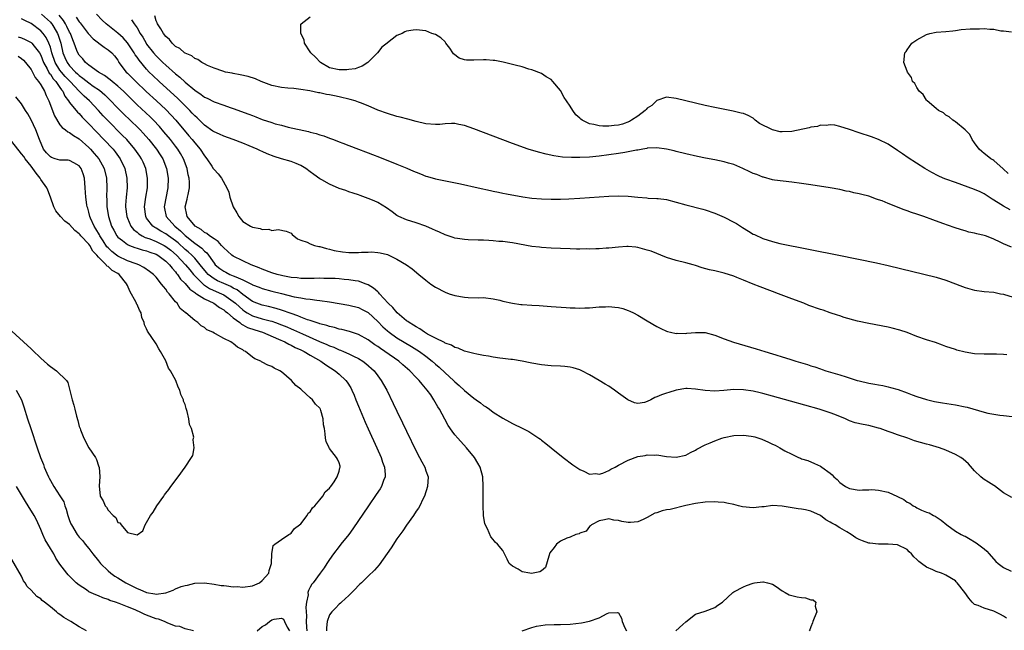
# Model space of a CAD drawing. Units: inches. Extents: x 2631000 to 2634000, y 1515000 to 1518000.
# Drawn here: x 2631381 to 2631585, y 1515805 to 1515932 of the extents above; entities that cross this region are included whole.
import ezdxf

# ---------------------------------------------------------------- set-up
doc = ezdxf.new("R2010")
doc.units = ezdxf.units.IN
doc.header["$MEASUREMENT"] = 0
doc.layers.add('LD26311515_2ft', color=91, linetype='Continuous')

msp = doc.modelspace()

# ---------------------------------------------------------------- linework, layer by layer
at = {"layer": 'LD26311515_2ft'}
for points, elevation in [([(2631385.18, 1515933), (2631387, 1515931.35), (2631387.17, 1515931.17), (2631387.3, 1515931), (2631387.69, 1515930.31), (2631388.48, 1515929), (2631388.64, 1515928.64), (2631389.14, 1515927), (2631389.62, 1515925), (2631390.02, 1515924.02), (2631390.46, 1515923), (2631391, 1515922.28), (2631392.21, 1515921), (2631392.62, 1515920.62), (2631393, 1515920.26), (2631393.75, 1515919.75), (2631395, 1515918.73), (2631395.92, 1515918.08), (2631397.21, 1515917.21), (2631398.29, 1515916.29), (2631399.3, 1515915.3), (2631401, 1515913.51), (2631402.25, 1515912.25), (2631403.58, 1515911), (2631405.32, 1515909.32), (2631405.63, 1515909), (2631406.3, 1515908.3), (2631407.44, 1515907), (2631409.05, 1515905), (2631409.82, 1515903.82), (2631410.33, 1515903), (2631411.1, 1515901), (2631411.44, 1515899), (2631411.42, 1515897), (2631410.64, 1515893), (2631410.69, 1515892.69), (2631411.05, 1515891), (2631412.85, 1515889), (2631414.06, 1515888.06), (2631415, 1515887.08), (2631417, 1515885.46), (2631418.44, 1515884.45), (2631419, 1515883.85), (2631419.48, 1515883.48), (2631421, 1515881.3), (2631421.25, 1515881), (2631422.21, 1515880.21), (2631423, 1515879.64), (2631423.44, 1515879.44), (2631424.3, 1515879), (2631425, 1515878.73), (2631425.53, 1515878.47), (2631427, 1515877.89), (2631428.92, 1515876.92), (2631429, 1515876.86), (2631430.34, 1515876.34), (2631431, 1515876.05), (2631433, 1515875.52), (2631435, 1515875.01), (2631437.63, 1515874.37), (2631439, 1515874.14), (2631440.05, 1515873.95), (2631441, 1515873.86), (2631442.35, 1515873.65), (2631443, 1515873.59), (2631445, 1515873.28), (2631449, 1515872.6), (2631451, 1515872.11), (2631451.75, 1515871.75), (2631453, 1515871.08), (2631455, 1515869.22), (2631456.09, 1515868.09), (2631457, 1515867.29), (2631457.37, 1515867), (2631459, 1515865.87), (2631462.03, 1515864.03), (2631463.65, 1515863), (2631465, 1515862), (2631466.31, 1515861), (2631467, 1515860.38), (2631467.75, 1515859.75), (2631469, 1515858.58), (2631470.73, 1515857), (2631471, 1515856.73), (2631471.95, 1515855.95), (2631473, 1515854.94), (2631475, 1515853.29), (2631475.43, 1515853), (2631476.33, 1515852.33), (2631477, 1515851.78), (2631477.5, 1515851.5), (2631478.22, 1515851), (2631479, 1515850.42), (2631481, 1515849.15), (2631482.39, 1515848.39), (2631483, 1515848.03), (2631485.14, 1515847), (2631486.37, 1515846.37), (2631488.5, 1515845), (2631488.78, 1515844.78), (2631489, 1515844.59), (2631489.92, 1515843.92), (2631491, 1515842.99), (2631493.51, 1515841), (2631495.5, 1515839.5), (2631497, 1515838.49), (2631497.85, 1515838.15), (2631499, 1515837.55), (2631500.33, 1515837.67), (2631501, 1515837.55), (2631501.76, 1515837.76), (2631503, 1515838.28), (2631503.45, 1515838.55), (2631504.33, 1515839), (2631505, 1515839.39), (2631507, 1515840.46), (2631509, 1515841.22), (2631510.56, 1515841.44), (2631511, 1515841.59), (2631512.48, 1515841.52), (2631513, 1515841.56), (2631515, 1515841.23), (2631517, 1515841.06), (2631519, 1515841.5), (2631519.96, 1515842.04), (2631521, 1515842.54), (2631521.28, 1515842.72), (2631523, 1515843.62), (2631524.06, 1515844.06), (2631525, 1515844.49), (2631526.45, 1515845), (2631527, 1515845.16), (2631529, 1515845.55), (2631531, 1515845.65), (2631532.58, 1515845.42), (2631533, 1515845.38), (2631533.32, 1515845.32), (2631534.82, 1515844.82), (2631536.21, 1515844.21), (2631537, 1515843.78), (2631537.54, 1515843.54), (2631538.54, 1515843), (2631539.6, 1515842.4), (2631541, 1515841.69), (2631542.44, 1515841), (2631542.85, 1515840.85), (2631543, 1515840.76), (2631544.37, 1515840.37), (2631545.73, 1515839.73), (2631547, 1515839.2), (2631547.24, 1515839), (2631549, 1515837.74), (2631549.38, 1515837.38), (2631549.72, 1515837), (2631550.42, 1515836.42), (2631551, 1515835.81), (2631551.49, 1515835.49), (2631552.17, 1515835), (2631553, 1515834.54), (2631555, 1515834.2), (2631555.7, 1515834.3), (2631557, 1515834.3), (2631557.67, 1515834.33), (2631559, 1515834.25), (2631561, 1515833.81), (2631563, 1515832.92), (2631564.27, 1515832.27), (2631565, 1515831.76), (2631565.54, 1515831.54), (2631566.23, 1515831), (2631566.74, 1515830.74), (2631567, 1515830.55), (2631567.94, 1515830.06), (2631569, 1515829.64), (2631569.52, 1515829.52), (2631570.43, 1515829), (2631570.83, 1515828.83), (2631571, 1515828.67), (2631572.03, 1515828.03), (2631573.22, 1515827), (2631575, 1515825.73), (2631576.22, 1515825), (2631576.76, 1515824.75), (2631577, 1515824.66), (2631578.07, 1515824.07), (2631579, 1515823.53), (2631579.32, 1515823.32), (2631581, 1515822.04), (2631581.56, 1515821.56), (2631582.03, 1515821), (2631583.43, 1515819.43), (2631583.86, 1515819), (2631585, 1515818.17), (2631586.59, 1515817.41)], 8110), ([(2631585.67, 1515862.33), (2631585, 1515862.38), (2631583.57, 1515862.43), (2631581, 1515862.43), (2631579, 1515862.54), (2631577, 1515862.86), (2631575.3, 1515863.3), (2631575, 1515863.39), (2631573, 1515864.07), (2631572.34, 1515864.34), (2631570.84, 1515864.84), (2631569, 1515865.41), (2631567, 1515866.12), (2631565, 1515866.93), (2631563.44, 1515867.44), (2631561.85, 1515867.85), (2631561, 1515868.05), (2631557, 1515868.79), (2631554.67, 1515869.33), (2631551.92, 1515870.08), (2631551, 1515870.37), (2631550.53, 1515870.53), (2631549, 1515871.02), (2631547.55, 1515871.55), (2631547, 1515871.72), (2631544.58, 1515872.58), (2631543.53, 1515873), (2631541, 1515873.94), (2631538.26, 1515875), (2631537, 1515875.47), (2631535.87, 1515875.87), (2631535, 1515876.22), (2631534.42, 1515876.42), (2631533.02, 1515877), (2631531, 1515877.8), (2631529.63, 1515878.37), (2631529, 1515878.61), (2631527, 1515879.27), (2631525.57, 1515879.57), (2631525, 1515879.72), (2631523.95, 1515879.95), (2631522.39, 1515880.39), (2631521, 1515880.87), (2631520.54, 1515881), (2631519, 1515881.42), (2631517, 1515881.9), (2631515, 1515882.52), (2631511.79, 1515883.79), (2631511, 1515884.06), (2631509, 1515884.6), (2631508.62, 1515884.62), (2631507, 1515884.79), (2631506.76, 1515884.76), (2631505, 1515884.66), (2631503, 1515884.44), (2631502.43, 1515884.43), (2631501, 1515884.31), (2631500.33, 1515884.33), (2631499, 1515884.26), (2631498.28, 1515884.28), (2631497, 1515884.25), (2631496.27, 1515884.27), (2631495, 1515884.28), (2631493, 1515884.36), (2631491, 1515884.45), (2631489, 1515884.58), (2631488.62, 1515884.62), (2631487, 1515884.82), (2631483, 1515885.52), (2631482.41, 1515885.59), (2631481, 1515885.8), (2631480.14, 1515885.86), (2631479, 1515885.99), (2631478.06, 1515886.06), (2631477, 1515886.1), (2631475.88, 1515886.12), (2631473.8, 1515886.2), (2631473, 1515886.25), (2631471.55, 1515886.45), (2631471, 1515886.55), (2631470.67, 1515886.67), (2631469, 1515887.2), (2631467.8, 1515887.8), (2631467, 1515888.11), (2631466.41, 1515888.41), (2631464.99, 1515888.99), (2631463, 1515889.72), (2631461, 1515890.33), (2631459.39, 1515891), (2631459, 1515891.24), (2631458, 1515892), (2631456.81, 1515892.81), (2631455, 1515893.91), (2631454.27, 1515894.27), (2631453, 1515894.77), (2631451.37, 1515895.37), (2631451, 1515895.49), (2631449.89, 1515895.89), (2631449, 1515896.15), (2631448.38, 1515896.38), (2631447, 1515896.85), (2631445, 1515897.7), (2631443.38, 1515898.61), (2631443, 1515898.82), (2631441.72, 1515899.72), (2631441, 1515900.32), (2631440.08, 1515901), (2631439, 1515901.63), (2631438.05, 1515902.05), (2631437, 1515902.41), (2631435, 1515903.01), (2631433.49, 1515903.49), (2631432.03, 1515904.03), (2631431, 1515904.51), (2631430.65, 1515904.65), (2631429.94, 1515905), (2631428.3, 1515905.7), (2631427, 1515906.23), (2631425, 1515907), (2631423, 1515907.68), (2631422.11, 1515908.11), (2631421, 1515908.57), (2631420.76, 1515908.76), (2631419, 1515909.97), (2631417.47, 1515911.47), (2631417, 1515911.88), (2631416.48, 1515912.48), (2631415.98, 1515913), (2631413.49, 1515915.49), (2631409.61, 1515919), (2631408.27, 1515920.27), (2631407.55, 1515921), (2631407, 1515921.58), (2631405.43, 1515923.43), (2631405, 1515924.07), (2631404.6, 1515924.6), (2631404.4, 1515925), (2631403.03, 1515927.03), (2631402.09, 1515928.09), (2631401, 1515929.07), (2631398.6, 1515931), (2631397.78, 1515931.78), (2631396.6, 1515933)], 8116), ([(2631585.63, 1515807.63), (2631585, 1515808.05), (2631584.39, 1515808.39), (2631583.23, 1515809), (2631583, 1515809.14), (2631581, 1515809.77), (2631579.73, 1515810.27), (2631579, 1515810.5), (2631578.47, 1515811), (2631577.79, 1515811.79), (2631576.98, 1515813), (2631575.39, 1515815), (2631575.18, 1515815.18), (2631575, 1515815.38), (2631573, 1515816.6), (2631572.74, 1515816.74), (2631572.12, 1515817), (2631571, 1515817.34), (2631570.34, 1515817.66), (2631569, 1515818.24), (2631567.98, 1515819), (2631567.39, 1515819.39), (2631567, 1515819.85), (2631566.38, 1515820.38), (2631565.85, 1515821), (2631565.42, 1515821.42), (2631565, 1515821.89), (2631563, 1515822.87), (2631561, 1515823.02), (2631559.01, 1515822.99), (2631557.21, 1515823.21), (2631557, 1515823.21), (2631555.72, 1515823.72), (2631555, 1515823.97), (2631554.33, 1515824.33), (2631553.36, 1515825), (2631552.45, 1515825.55), (2631551, 1515826.38), (2631550.05, 1515827), (2631549.35, 1515827.35), (2631549, 1515827.61), (2631548.07, 1515828.07), (2631547, 1515828.97), (2631545, 1515829.86), (2631543.84, 1515830.16), (2631543, 1515830.29), (2631542.32, 1515830.32), (2631539, 1515830.92), (2631537, 1515831.03), (2631535.25, 1515830.75), (2631534.76, 1515830.76), (2631533, 1515830.58), (2631530.8, 1515830.8), (2631529.91, 1515831), (2631529, 1515831.24), (2631527.52, 1515831.52), (2631527, 1515831.66), (2631525.74, 1515831.74), (2631525, 1515831.81), (2631523, 1515831.71), (2631521, 1515831.44), (2631519.02, 1515831.02), (2631515.77, 1515830.23), (2631515, 1515830.12), (2631514.09, 1515829.91), (2631513, 1515829.54), (2631512.57, 1515829.43), (2631511, 1515828.56), (2631510.17, 1515828.17), (2631509, 1515827.66), (2631507.54, 1515827.54), (2631507, 1515827.52), (2631505.71, 1515827.71), (2631505, 1515827.92), (2631504.02, 1515828.02), (2631503, 1515828.25), (2631502.09, 1515828.09), (2631501, 1515827.86), (2631499.4, 1515827), (2631499.19, 1515826.81), (2631499, 1515826.67), (2631498.27, 1515825.73), (2631497, 1515825.3), (2631496.83, 1515825.17), (2631496.15, 1515825), (2631495, 1515824.49), (2631494.26, 1515824.26), (2631493, 1515823.63), (2631492.14, 1515823), (2631491.64, 1515822.36), (2631490.78, 1515821.22), (2631490.56, 1515820.56), (2631489.83, 1515818.17), (2631489, 1515817.49), (2631488.7, 1515817.3), (2631487.3, 1515817), (2631487, 1515816.95), (2631486.57, 1515817), (2631485, 1515817.27), (2631484.15, 1515817.85), (2631483, 1515818.47), (2631482.31, 1515819), (2631481.88, 1515819.88), (2631481.37, 1515821), (2631481, 1515821.71), (2631479.88, 1515823), (2631479.43, 1515823.43), (2631479, 1515823.97), (2631478.51, 1515824.51), (2631477.82, 1515826.18), (2631477.23, 1515827.23), (2631476.95, 1515828.95), (2631476.96, 1515829.04), (2631476.87, 1515831), (2631476.87, 1515832.87), (2631476.89, 1515833.11), (2631476.93, 1515835), (2631476.84, 1515837), (2631476.28, 1515839), (2631475.82, 1515839.82), (2631475.1, 1515841), (2631473.45, 1515843), (2631471.62, 1515845), (2631471, 1515845.72), (2631470.44, 1515846.44), (2631469.64, 1515847.64), (2631468.93, 1515848.93), (2631467.85, 1515851), (2631467.51, 1515851.51), (2631466.69, 1515853), (2631466.01, 1515853.99), (2631465.29, 1515855), (2631464.2, 1515856.2), (2631463.61, 1515857), (2631463, 1515857.62), (2631461.68, 1515859), (2631460.24, 1515860.24), (2631459.38, 1515861), (2631456.51, 1515863), (2631455.59, 1515863.59), (2631455, 1515864.02), (2631454.4, 1515864.4), (2631453.55, 1515865), (2631453, 1515865.42), (2631451, 1515866.55), (2631449.14, 1515867.14), (2631447.56, 1515867.56), (2631447, 1515867.66), (2631445.99, 1515867.99), (2631445, 1515868.18), (2631444.41, 1515868.41), (2631443, 1515868.74), (2631442.82, 1515868.82), (2631442.22, 1515869), (2631441, 1515869.42), (2631440.4, 1515869.6), (2631439, 1515870.15), (2631438.41, 1515870.41), (2631437, 1515870.86), (2631436.62, 1515871), (2631435.46, 1515871.46), (2631435, 1515871.58), (2631433.92, 1515871.92), (2631432.31, 1515872.31), (2631431, 1515872.59), (2631429.87, 1515873), (2631429, 1515873.36), (2631427, 1515874.82), (2631425.78, 1515875.78), (2631425, 1515876.17), (2631424.48, 1515876.48), (2631423, 1515877.1), (2631421.69, 1515877.69), (2631421, 1515878.07), (2631419.78, 1515879), (2631419.4, 1515879.4), (2631418.14, 1515881), (2631417, 1515882.34), (2631416.37, 1515883), (2631415.65, 1515883.65), (2631415, 1515884.16), (2631413.53, 1515885.53), (2631413, 1515885.96), (2631411.54, 1515887), (2631411.24, 1515887.24), (2631411, 1515887.4), (2631409.97, 1515887.97), (2631409, 1515888.57), (2631408.71, 1515888.71), (2631408.3, 1515889), (2631407, 1515890.7), (2631406.81, 1515891), (2631406.55, 1515893), (2631406.85, 1515895), (2631407.17, 1515897), (2631407.18, 1515899), (2631406.8, 1515901), (2631406.27, 1515902.27), (2631405.94, 1515903), (2631405.57, 1515903.57), (2631404.57, 1515905), (2631402.85, 1515907), (2631401.93, 1515907.93), (2631398.91, 1515910.91), (2631397.94, 1515911.94), (2631396.99, 1515913), (2631395.1, 1515915), (2631394, 1515916), (2631393, 1515917.02), (2631391.11, 1515919), (2631390.07, 1515920.07), (2631389.29, 1515921), (2631389, 1515921.4), (2631388, 1515923), (2631387.32, 1515925), (2631387, 1515926.14), (2631386.69, 1515927), (2631386.13, 1515928.13), (2631385.49, 1515929), (2631385, 1515929.58), (2631383, 1515931.08), (2631381.67, 1515931.67), (2631381, 1515932.07)], 8108), ([(2631586.7, 1515832.7), (2631585, 1515833.69), (2631583.11, 1515835.11), (2631583, 1515835.16), (2631581.91, 1515835.91), (2631581, 1515836.45), (2631580.68, 1515836.68), (2631580.27, 1515837), (2631579, 1515838.22), (2631577.7, 1515839.7), (2631576.64, 1515840.64), (2631576.11, 1515841), (2631575, 1515841.63), (2631573, 1515842.51), (2631571.69, 1515843), (2631569.61, 1515843.61), (2631569, 1515843.76), (2631566.48, 1515844.48), (2631565.09, 1515845), (2631563, 1515845.69), (2631561.89, 1515846.11), (2631561, 1515846.4), (2631559.36, 1515847), (2631559, 1515847.11), (2631557, 1515847.63), (2631555.84, 1515847.84), (2631554.21, 1515848.21), (2631553, 1515848.62), (2631552.14, 1515849), (2631549.93, 1515849.93), (2631549, 1515850.26), (2631546.72, 1515851), (2631540.72, 1515852.72), (2631537, 1515853.76), (2631535, 1515854.3), (2631534.42, 1515854.42), (2631533, 1515854.77), (2631531, 1515855.08), (2631529, 1515855.1), (2631526.89, 1515854.89), (2631525, 1515854.75), (2631523, 1515854.89), (2631521, 1515855.21), (2631519.3, 1515855.3), (2631519, 1515855.3), (2631517, 1515854.98), (2631515.5, 1515854.5), (2631515, 1515854.38), (2631513.98, 1515854.02), (2631513, 1515853.56), (2631512.55, 1515853.45), (2631511.73, 1515853), (2631511, 1515852.62), (2631510.44, 1515852.44), (2631509, 1515852.23), (2631508.33, 1515852.33), (2631506.94, 1515852.94), (2631505, 1515854.36), (2631504.16, 1515855), (2631503.46, 1515855.46), (2631503, 1515855.79), (2631502.23, 1515856.23), (2631501.02, 1515857), (2631499, 1515858.17), (2631497.41, 1515859), (2631497, 1515859.18), (2631495.59, 1515859.59), (2631495, 1515859.72), (2631493.87, 1515859.87), (2631493, 1515859.94), (2631491, 1515860.06), (2631489, 1515860.26), (2631487, 1515860.59), (2631486.67, 1515860.67), (2631484.98, 1515861), (2631483, 1515861.32), (2631482.66, 1515861.34), (2631481, 1515861.56), (2631480.39, 1515861.61), (2631479, 1515861.8), (2631478.02, 1515862.02), (2631477, 1515862.16), (2631475.56, 1515862.44), (2631475, 1515862.59), (2631473, 1515863.09), (2631471.7, 1515863.7), (2631471, 1515863.83), (2631470.3, 1515864.3), (2631469, 1515864.74), (2631468.85, 1515864.85), (2631467, 1515865.78), (2631465.37, 1515866.63), (2631464.73, 1515867), (2631463.72, 1515867.72), (2631463, 1515868.09), (2631462.46, 1515868.46), (2631461.52, 1515869), (2631461.24, 1515869.24), (2631461, 1515869.39), (2631459.02, 1515871), (2631458.13, 1515872.13), (2631457.2, 1515873), (2631455.36, 1515875), (2631455.2, 1515875.2), (2631455, 1515875.35), (2631454.12, 1515876.12), (2631453, 1515876.83), (2631452.58, 1515877), (2631451, 1515877.58), (2631450.34, 1515877.66), (2631449, 1515877.89), (2631448.06, 1515877.94), (2631447, 1515878.06), (2631446.13, 1515878.13), (2631445, 1515878.16), (2631443.84, 1515878.16), (2631443, 1515878.2), (2631441.83, 1515878.17), (2631439.83, 1515878.17), (2631439, 1515878.18), (2631438.26, 1515878.26), (2631437, 1515878.36), (2631435.3, 1515878.7), (2631435, 1515878.76), (2631434.09, 1515879), (2631433, 1515879.35), (2631431, 1515880.1), (2631430.38, 1515880.38), (2631428.71, 1515881), (2631427, 1515881.79), (2631425, 1515882.76), (2631424.67, 1515883), (2631423.8, 1515883.8), (2631423, 1515884.49), (2631422.79, 1515884.79), (2631422.56, 1515885), (2631421.84, 1515885.84), (2631421, 1515886.37), (2631420.08, 1515887), (2631419.5, 1515887.5), (2631419, 1515887.71), (2631418.31, 1515888.31), (2631417.05, 1515889), (2631415.42, 1515891), (2631415.36, 1515891.36), (2631414.98, 1515893), (2631415.42, 1515894.58), (2631415.51, 1515895), (2631415.6, 1515895.6), (2631415.9, 1515897), (2631415.89, 1515898.11), (2631415.81, 1515899), (2631415.65, 1515899.65), (2631415.4, 1515901), (2631414.68, 1515903), (2631414.06, 1515904.06), (2631413.48, 1515905), (2631413, 1515905.63), (2631411.93, 1515907), (2631410.6, 1515908.6), (2631409.67, 1515909.67), (2631408.41, 1515911), (2631407.7, 1515911.7), (2631405, 1515914.21), (2631404.18, 1515915), (2631402.17, 1515917), (2631401, 1515918.07), (2631399.86, 1515919), (2631399.4, 1515919.4), (2631398.26, 1515920.26), (2631396.98, 1515921), (2631395, 1515922.44), (2631394.31, 1515923), (2631393.71, 1515923.71), (2631393, 1515924.48), (2631392.69, 1515925), (2631392.53, 1515925.47), (2631391.94, 1515927), (2631391.65, 1515927.65), (2631391.15, 1515929), (2631391, 1515929.26), (2631390.44, 1515930.44), (2631390.14, 1515931), (2631389.7, 1515931.7), (2631388.8, 1515932.8)], 8112), ([(2631392.38, 1515932.38), (2631393, 1515931.42), (2631393.21, 1515931.21), (2631394.88, 1515929), (2631394.92, 1515928.92), (2631395.86, 1515927.86), (2631398.15, 1515926.15), (2631399, 1515925.63), (2631399.75, 1515925), (2631400.33, 1515924.33), (2631401, 1515923.43), (2631401.15, 1515923.15), (2631401.25, 1515923), (2631402.78, 1515921), (2631403, 1515920.79), (2631404.78, 1515919), (2631406.93, 1515916.93), (2631409.06, 1515915), (2631411, 1515913.19), (2631412.08, 1515912.08), (2631413.03, 1515911.03), (2631415.79, 1515907.79), (2631416.44, 1515907), (2631417, 1515906.27), (2631418.09, 1515905), (2631419, 1515903.59), (2631419.51, 1515903), (2631420.55, 1515901.45), (2631420.85, 1515901), (2631421, 1515900.74), (2631421.86, 1515899.86), (2631422.56, 1515899), (2631423.67, 1515897), (2631424.04, 1515896.04), (2631424.29, 1515895), (2631424.99, 1515892.99), (2631425.75, 1515891.75), (2631426.17, 1515891), (2631427, 1515889.97), (2631428.57, 1515889), (2631428.88, 1515888.88), (2631429, 1515888.82), (2631430.55, 1515888.55), (2631431, 1515888.35), (2631432.36, 1515888.36), (2631433, 1515888.09), (2631434.35, 1515888.35), (2631435.99, 1515887.99), (2631437, 1515887.53), (2631437.25, 1515887.25), (2631438.37, 1515886.37), (2631439, 1515886.1), (2631440.34, 1515885.66), (2631441, 1515885.32), (2631441.9, 1515885), (2631442.79, 1515884.79), (2631443, 1515884.76), (2631444.36, 1515884.36), (2631445, 1515884.23), (2631445.98, 1515883.98), (2631447.69, 1515883.69), (2631449, 1515883.56), (2631451, 1515883.53), (2631451.6, 1515883.6), (2631453, 1515883.63), (2631453.68, 1515883.68), (2631455, 1515883.58), (2631455.5, 1515883.5), (2631457, 1515883.12), (2631457.3, 1515883), (2631459, 1515882.13), (2631460.96, 1515880.96), (2631462.16, 1515880.16), (2631463.53, 1515879), (2631465, 1515877.78), (2631466.05, 1515877), (2631467, 1515876.34), (2631469, 1515875.31), (2631469.82, 1515875), (2631471, 1515874.62), (2631473, 1515874.25), (2631473.8, 1515874.2), (2631475.84, 1515874.16), (2631477, 1515874.18), (2631479, 1515873.95), (2631480.34, 1515873.66), (2631481, 1515873.48), (2631483, 1515873), (2631484.76, 1515872.76), (2631485, 1515872.74), (2631487, 1515872.6), (2631488.52, 1515872.52), (2631491, 1515872.37), (2631494.14, 1515872.14), (2631495, 1515872.06), (2631496.03, 1515872.03), (2631497, 1515871.97), (2631498.03, 1515872.03), (2631499, 1515872.06), (2631501, 1515872.24), (2631502.31, 1515872.3), (2631503, 1515872.31), (2631504.23, 1515872.23), (2631505, 1515872.11), (2631505.92, 1515871.92), (2631507, 1515871.54), (2631507.39, 1515871.39), (2631508.16, 1515871), (2631509, 1515870.55), (2631511, 1515869.35), (2631513, 1515868.2), (2631513.8, 1515867.8), (2631515, 1515867.24), (2631515.18, 1515867.18), (2631515.85, 1515867), (2631517, 1515866.75), (2631517.22, 1515866.78), (2631519, 1515866.75), (2631519.22, 1515866.78), (2631521, 1515866.93), (2631523, 1515866.91), (2631525, 1515866.42), (2631527, 1515865.62), (2631528.91, 1515864.91), (2631533.58, 1515863.58), (2631535.42, 1515863), (2631537, 1515862.54), (2631537.69, 1515862.31), (2631539, 1515861.92), (2631540.59, 1515861.41), (2631541.22, 1515861.22), (2631541.87, 1515861), (2631544.3, 1515860.3), (2631545, 1515860.05), (2631545.81, 1515859.81), (2631547, 1515859.38), (2631547.29, 1515859.29), (2631548.11, 1515859), (2631551, 1515858.15), (2631552.28, 1515857.72), (2631554.57, 1515857), (2631555, 1515856.88), (2631557, 1515856.44), (2631558.23, 1515856.23), (2631559, 1515856.07), (2631559.93, 1515855.93), (2631561, 1515855.66), (2631561.55, 1515855.55), (2631563.09, 1515855.09), (2631565, 1515854.39), (2631566.03, 1515854.03), (2631567, 1515853.66), (2631569, 1515853.03), (2631570.64, 1515852.64), (2631572.32, 1515852.33), (2631575, 1515851.93), (2631577, 1515851.53), (2631577.42, 1515851.42), (2631581, 1515850.42), (2631581.77, 1515850.23), (2631583, 1515849.98), (2631584.21, 1515849.79), (2631585, 1515849.69), (2631589.21, 1515849.21)], 8114), ([(2631403.86, 1515931.86), (2631404.41, 1515931), (2631405, 1515930.15), (2631405.65, 1515929), (2631406.2, 1515928.2), (2631406.87, 1515927), (2631407, 1515926.81), (2631408.44, 1515925), (2631409, 1515924.37), (2631409.7, 1515923.7), (2631410.38, 1515923), (2631411, 1515922.4), (2631413, 1515920.61), (2631413.91, 1515919.91), (2631415, 1515918.86), (2631417, 1515917.2), (2631418.32, 1515916.32), (2631419, 1515915.79), (2631419.55, 1515915.55), (2631421, 1515914.79), (2631423, 1515914.1), (2631424.34, 1515913.66), (2631425, 1515913.46), (2631428.26, 1515912.26), (2631429, 1515911.95), (2631429.71, 1515911.71), (2631431, 1515911.17), (2631433, 1515910.49), (2631433.72, 1515910.28), (2631435, 1515909.94), (2631436.41, 1515909.59), (2631440.63, 1515908.63), (2631441, 1515908.53), (2631442.24, 1515908.24), (2631443, 1515907.97), (2631443.78, 1515907.78), (2631445, 1515907.29), (2631445.22, 1515907.22), (2631445.79, 1515907), (2631447, 1515906.51), (2631447.76, 1515906.24), (2631449, 1515905.75), (2631450.98, 1515905.02), (2631452.44, 1515904.44), (2631453, 1515904.26), (2631453.9, 1515903.9), (2631455.35, 1515903.35), (2631459, 1515901.9), (2631461.05, 1515901.05), (2631462.45, 1515900.45), (2631463, 1515900.19), (2631463.87, 1515899.87), (2631465, 1515899.38), (2631465.31, 1515899.31), (2631467, 1515898.8), (2631472.23, 1515897.77), (2631475.87, 1515897), (2631478.41, 1515896.41), (2631479, 1515896.3), (2631480.06, 1515896.06), (2631481, 1515895.89), (2631481.73, 1515895.73), (2631485.12, 1515895.12), (2631487, 1515894.85), (2631489, 1515894.66), (2631491, 1515894.59), (2631493, 1515894.62), (2631494.7, 1515894.7), (2631497, 1515894.84), (2631503, 1515895.23), (2631505, 1515895.31), (2631507, 1515895.24), (2631509, 1515895.03), (2631510.87, 1515894.87), (2631511.17, 1515894.83), (2631513, 1515894.78), (2631513.27, 1515894.73), (2631515, 1515894.53), (2631517, 1515894.01), (2631519, 1515893.44), (2631522.53, 1515892.53), (2631523, 1515892.39), (2631525, 1515891.71), (2631525.49, 1515891.49), (2631527, 1515890.88), (2631529, 1515889.86), (2631529.54, 1515889.54), (2631530.75, 1515888.75), (2631531.99, 1515887.99), (2631533, 1515887.38), (2631533.26, 1515887.26), (2631535, 1515886.44), (2631537, 1515885.81), (2631538.56, 1515885.44), (2631550.79, 1515883), (2631558.6, 1515881.4), (2631561, 1515880.87), (2631571, 1515878.41), (2631573, 1515877.8), (2631576.46, 1515876.46), (2631577, 1515876.26), (2631579, 1515875.74), (2631581, 1515875.48), (2631583, 1515875.28), (2631584.38, 1515875), (2631585, 1515874.87), (2631587, 1515874.28)], 8118), ([(2631586.64, 1515884.64), (2631585, 1515885.34), (2631584.3, 1515885.7), (2631583, 1515886.31), (2631582.49, 1515886.49), (2631581.28, 1515887), (2631581, 1515887.1), (2631579.43, 1515887.43), (2631579, 1515887.54), (2631577.79, 1515887.79), (2631577, 1515888.01), (2631576.24, 1515888.24), (2631574.74, 1515888.74), (2631572.41, 1515889.59), (2631570.31, 1515890.31), (2631568.44, 1515891), (2631567, 1515891.49), (2631565.86, 1515891.86), (2631565, 1515892.18), (2631564.38, 1515892.38), (2631561, 1515893.72), (2631559.76, 1515894.24), (2631559, 1515894.51), (2631558.6, 1515894.6), (2631557, 1515895.22), (2631555.55, 1515895.55), (2631555, 1515895.75), (2631553.93, 1515895.93), (2631553, 1515896.19), (2631552.3, 1515896.3), (2631551, 1515896.59), (2631549, 1515896.94), (2631545, 1515897.58), (2631543, 1515897.88), (2631541, 1515898.16), (2631537.43, 1515898.57), (2631537, 1515898.64), (2631535.15, 1515899.15), (2631535, 1515899.17), (2631533.74, 1515899.74), (2631533, 1515899.96), (2631532.32, 1515900.32), (2631530.83, 1515901), (2631529, 1515901.8), (2631527.89, 1515902.11), (2631527, 1515902.39), (2631525, 1515902.77), (2631523.11, 1515903.11), (2631521.45, 1515903.45), (2631519, 1515904.03), (2631517, 1515904.54), (2631516.61, 1515904.61), (2631515, 1515905.01), (2631513, 1515905.29), (2631511, 1515905.18), (2631510.87, 1515905.13), (2631510.04, 1515905), (2631509, 1515904.79), (2631508.77, 1515904.77), (2631507, 1515904.41), (2631506.32, 1515904.32), (2631505, 1515904.09), (2631503, 1515903.79), (2631501, 1515903.52), (2631499, 1515903.34), (2631497, 1515903.24), (2631495.24, 1515903.24), (2631493.36, 1515903.36), (2631491.61, 1515903.61), (2631489.96, 1515903.96), (2631488.38, 1515904.38), (2631486.27, 1515905), (2631483, 1515906.17), (2631481, 1515906.91), (2631475, 1515909.22), (2631473, 1515909.93), (2631471.87, 1515910.13), (2631471, 1515910.32), (2631470.33, 1515910.33), (2631469, 1515910.26), (2631467.87, 1515910.13), (2631467, 1515910.08), (2631465, 1515910.23), (2631463, 1515910.74), (2631461.25, 1515911.25), (2631459.65, 1515911.65), (2631459, 1515911.8), (2631457, 1515912.37), (2631455, 1515913.1), (2631453, 1515913.95), (2631451.41, 1515914.59), (2631451, 1515914.77), (2631450.34, 1515915), (2631449.31, 1515915.32), (2631447, 1515915.88), (2631446.05, 1515916.05), (2631445, 1515916.28), (2631444.36, 1515916.36), (2631443, 1515916.65), (2631442.7, 1515916.7), (2631440.93, 1515917.07), (2631439, 1515917.4), (2631437.56, 1515917.56), (2631436.32, 1515917.68), (2631435, 1515917.82), (2631433, 1515918.23), (2631430.78, 1515919), (2631429.58, 1515919.58), (2631428.07, 1515920.07), (2631426.44, 1515920.44), (2631425, 1515920.69), (2631424.75, 1515920.75), (2631423.4, 1515921), (2631422.85, 1515921.15), (2631421, 1515921.82), (2631419.63, 1515922.37), (2631419, 1515922.69), (2631418.45, 1515923), (2631417.63, 1515923.63), (2631417, 1515923.79), (2631416.36, 1515924.36), (2631415, 1515924.9), (2631414.87, 1515925), (2631413.88, 1515925.88), (2631413, 1515926.33), (2631412.29, 1515927), (2631411.72, 1515927.72), (2631411, 1515928.34), (2631410.5, 1515929), (2631409.98, 1515929.98), (2631409.27, 1515931), (2631409.2, 1515931.2), (2631409, 1515931.63), (2631408.67, 1515932.67)], 8120), ([(2631586.41, 1515892.41), (2631585, 1515893.18), (2631584.46, 1515893.54), (2631583, 1515894.44), (2631582.62, 1515894.62), (2631581.41, 1515895.41), (2631581, 1515895.72), (2631580.11, 1515896.11), (2631579, 1515896.63), (2631575, 1515898.04), (2631573, 1515898.78), (2631572.46, 1515899), (2631571.45, 1515899.45), (2631570.13, 1515900.13), (2631568.62, 1515901), (2631565.2, 1515903.2), (2631564, 1515904), (2631563, 1515904.71), (2631561, 1515906.03), (2631559.02, 1515907.02), (2631557.55, 1515907.55), (2631555, 1515908.37), (2631553, 1515909.04), (2631551, 1515909.68), (2631549.96, 1515909.96), (2631549, 1515910.04), (2631548.13, 1515909.87), (2631547, 1515909.98), (2631546.32, 1515909.68), (2631545, 1515909.58), (2631544.6, 1515909.4), (2631541, 1515908.65), (2631539, 1515908.61), (2631538.62, 1515908.62), (2631536.99, 1515908.99), (2631534.3, 1515910.3), (2631533.44, 1515911), (2631533, 1515911.41), (2631531.95, 1515911.95), (2631531, 1515912.36), (2631530.49, 1515912.49), (2631528.86, 1515912.86), (2631525, 1515913.62), (2631523, 1515914.05), (2631519.03, 1515915), (2631517, 1515915.5), (2631515, 1515915.8), (2631513, 1515915.07), (2631511.96, 1515914.04), (2631511, 1515913.48), (2631510.78, 1515913.22), (2631510.53, 1515913), (2631509, 1515911.81), (2631507.72, 1515911), (2631507.29, 1515910.71), (2631505.83, 1515910.17), (2631505, 1515909.97), (2631504.13, 1515909.87), (2631503, 1515909.76), (2631501.76, 1515909.76), (2631501, 1515909.82), (2631499.89, 1515910.11), (2631499, 1515910.22), (2631497.5, 1515911), (2631497.19, 1515911.19), (2631497, 1515911.39), (2631496.13, 1515912.13), (2631495.54, 1515913), (2631495, 1515913.91), (2631494.22, 1515915), (2631493.73, 1515915.73), (2631493, 1515917.15), (2631491.36, 1515919), (2631491, 1515919.45), (2631490.01, 1515920.01), (2631489, 1515920.68), (2631487, 1515921.45), (2631486.38, 1515921.62), (2631485, 1515922.06), (2631483.58, 1515922.42), (2631483, 1515922.59), (2631481.04, 1515923.04), (2631479.36, 1515923.36), (2631479, 1515923.41), (2631477.55, 1515923.55), (2631477, 1515923.55), (2631475, 1515923.44), (2631473.44, 1515923.44), (2631473, 1515923.5), (2631471.89, 1515923.89), (2631470.77, 1515924.77), (2631470.59, 1515925), (2631469.96, 1515925.96), (2631469.17, 1515927), (2631469.11, 1515927.11), (2631469, 1515927.24), (2631468.09, 1515928.09), (2631467, 1515928.76), (2631466.27, 1515929), (2631465, 1515929.53), (2631463, 1515929.74), (2631462.33, 1515929.67), (2631461, 1515929.46), (2631460.63, 1515929.37), (2631460.05, 1515929), (2631459, 1515928.61), (2631457, 1515927.07), (2631456.95, 1515927), (2631455.84, 1515926.16), (2631454.92, 1515925), (2631452.98, 1515923), (2631451.78, 1515922.22), (2631451, 1515921.95), (2631450.33, 1515921.67), (2631449, 1515921.51), (2631448.57, 1515921.43), (2631447, 1515921.45), (2631445, 1515921.89), (2631443.08, 1515923), (2631442.06, 1515924.06), (2631441.12, 1515925), (2631441, 1515925.21), (2631439.78, 1515927), (2631439.7, 1515927.7), (2631439.05, 1515929), (2631439.06, 1515930.94), (2631439.11, 1515931), (2631441, 1515932.48)], 8122), ([(2631585.95, 1515899.95), (2631584.92, 1515900.92), (2631583, 1515902.62), (2631582.77, 1515902.77), (2631582.37, 1515903), (2631581.63, 1515903.63), (2631581, 1515904.07), (2631580.49, 1515904.49), (2631579.92, 1515905), (2631579, 1515906.33), (2631578.49, 1515907), (2631578.01, 1515908.01), (2631577, 1515909.03), (2631575, 1515910.68), (2631574.82, 1515910.82), (2631574.45, 1515911), (2631573.69, 1515911.7), (2631573, 1515912.07), (2631572.5, 1515912.5), (2631571.52, 1515913), (2631571, 1515913.45), (2631569.11, 1515915), (2631569.07, 1515915.07), (2631569, 1515915.14), (2631568.31, 1515916.31), (2631567.46, 1515917), (2631567, 1515917.77), (2631566.59, 1515918.59), (2631566.11, 1515919), (2631565.85, 1515919.85), (2631565.05, 1515921), (2631565, 1515921.18), (2631564.32, 1515923), (2631564.51, 1515925), (2631564.76, 1515925.24), (2631565, 1515925.57), (2631565.98, 1515927), (2631567, 1515927.68), (2631569, 1515928.81), (2631569.71, 1515929), (2631571, 1515929.25), (2631573, 1515929.4), (2631574.44, 1515929.56), (2631575, 1515929.6), (2631576.21, 1515929.79), (2631578.07, 1515929.93), (2631579, 1515929.98), (2631580.02, 1515929.98), (2631581, 1515930.01), (2631582.14, 1515929.86), (2631583, 1515929.87), (2631584.45, 1515929.55), (2631585, 1515929.55), (2631586.64, 1515929.36)], 8124), ([(2631380.31, 1515928.31), (2631381, 1515928.11), (2631381.78, 1515927.78), (2631383, 1515927.14), (2631383.15, 1515927), (2631383.62, 1515926.38), (2631384.71, 1515925), (2631385, 1515924.5), (2631385.59, 1515923), (2631386.36, 1515921.64), (2631386.78, 1515920.78), (2631387, 1515920.54), (2631387.58, 1515919.58), (2631388.15, 1515919), (2631389, 1515917.76), (2631389.3, 1515917.3), (2631389.57, 1515917), (2631390.01, 1515916.01), (2631390.8, 1515915), (2631391, 1515914.69), (2631392.65, 1515912.65), (2631393, 1515912.36), (2631393.64, 1515911.64), (2631395, 1515910.27), (2631396.57, 1515908.57), (2631398.12, 1515907), (2631400.02, 1515905), (2631400.46, 1515904.46), (2631401.53, 1515903), (2631402.48, 1515901), (2631402.91, 1515899), (2631402.94, 1515897), (2631402.74, 1515895), (2631402.63, 1515893.37), (2631402.62, 1515893), (2631402.86, 1515891), (2631403, 1515890.65), (2631403.75, 1515889), (2631404.3, 1515888.3), (2631405, 1515887.78), (2631405.41, 1515887.41), (2631406.1, 1515887), (2631406.69, 1515886.69), (2631407, 1515886.59), (2631407.64, 1515886.36), (2631409, 1515885.81), (2631410.65, 1515885), (2631411, 1515884.81), (2631412.01, 1515884.01), (2631413.18, 1515883), (2631415.1, 1515881), (2631415.94, 1515879.94), (2631416.74, 1515879), (2631417, 1515878.71), (2631418.87, 1515876.87), (2631419, 1515876.8), (2631420.08, 1515876.08), (2631421.46, 1515875.46), (2631422.56, 1515875), (2631423, 1515874.77), (2631425, 1515873.41), (2631425.49, 1515873), (2631426.26, 1515872.26), (2631427, 1515871.62), (2631427.36, 1515871.36), (2631427.91, 1515871), (2631429, 1515870.38), (2631431, 1515869.78), (2631432.65, 1515869.35), (2631433, 1515869.27), (2631433.8, 1515869), (2631435, 1515868.55), (2631436.1, 1515868.1), (2631437, 1515867.69), (2631437.49, 1515867.49), (2631439.35, 1515866.65), (2631442.9, 1515865.1), (2631444.45, 1515864.45), (2631445, 1515864.18), (2631445.87, 1515863.87), (2631447, 1515863.36), (2631447.27, 1515863.27), (2631447.91, 1515863), (2631449, 1515862.51), (2631450, 1515862), (2631451, 1515861.54), (2631451.91, 1515861), (2631452.53, 1515860.53), (2631454.26, 1515859), (2631455, 1515857.98), (2631455.75, 1515857), (2631456.18, 1515856.18), (2631456.86, 1515855), (2631458.24, 1515852.24), (2631459, 1515850.61), (2631460.18, 1515848.18), (2631461, 1515846.44), (2631463, 1515842.3), (2631463.69, 1515841), (2631464.13, 1515840.13), (2631464.76, 1515839), (2631465, 1515838.27), (2631465.47, 1515837), (2631465.37, 1515835), (2631464.7, 1515833), (2631464.37, 1515832.37), (2631463.74, 1515831), (2631463.48, 1515830.52), (2631463, 1515829.84), (2631462.45, 1515829), (2631461, 1515826.99), (2631460.2, 1515825.8), (2631459, 1515824.12), (2631457.76, 1515822.24), (2631455.28, 1515818.72), (2631454.35, 1515817.65), (2631453, 1515816.36), (2631451.6, 1515815), (2631451.31, 1515814.69), (2631451, 1515814.41), (2631450.33, 1515813.67), (2631449, 1515812.38), (2631447.46, 1515811), (2631447.25, 1515810.75), (2631447, 1515810.57), (2631446.24, 1515809.76), (2631445.45, 1515809), (2631445, 1515808.34), (2631444.48, 1515807), (2631444.36, 1515805.64), (2631444.35, 1515805)], 8106), ([(2631380.32, 1515924.32), (2631381, 1515923.82), (2631381.43, 1515923.43), (2631381.82, 1515923), (2631383, 1515921.5), (2631383.29, 1515921), (2631383.87, 1515919.87), (2631384.56, 1515919), (2631385, 1515918.31), (2631385.76, 1515917), (2631386.13, 1515916.13), (2631386.67, 1515915), (2631387.89, 1515911.89), (2631389, 1515910.07), (2631389.47, 1515909.47), (2631390.16, 1515909), (2631390.6, 1515908.6), (2631391, 1515908.45), (2631391.8, 1515907.8), (2631393, 1515907.16), (2631395, 1515905.37), (2631395.35, 1515905), (2631396.12, 1515904.12), (2631397.06, 1515903), (2631397.76, 1515901.76), (2631398.15, 1515901), (2631398.63, 1515899), (2631398.71, 1515897), (2631398.68, 1515895), (2631398.7, 1515894.7), (2631398.76, 1515893), (2631399.07, 1515891), (2631399.71, 1515889), (2631400.15, 1515888.15), (2631400.8, 1515887), (2631401, 1515886.75), (2631401.98, 1515886.02), (2631403, 1515885.21), (2631403.46, 1515885), (2631404.57, 1515884.57), (2631405, 1515884.45), (2631406.08, 1515884.08), (2631407, 1515883.88), (2631407.64, 1515883.64), (2631409, 1515883.2), (2631409.35, 1515883), (2631411, 1515881.77), (2631411.78, 1515881), (2631412.28, 1515880.28), (2631413, 1515879.52), (2631413.22, 1515879.22), (2631413.42, 1515879), (2631414.04, 1515878.04), (2631415, 1515877.08), (2631415.95, 1515875.95), (2631417, 1515875.26), (2631417.13, 1515875.13), (2631417.37, 1515875), (2631419, 1515873.92), (2631420.97, 1515873), (2631422.13, 1515872.13), (2631423, 1515871.66), (2631423.34, 1515871.35), (2631423.81, 1515871), (2631425, 1515870.01), (2631426.34, 1515869), (2631426.68, 1515868.68), (2631427, 1515868.56), (2631427.98, 1515867.98), (2631429.47, 1515867.47), (2631431.05, 1515867), (2631434.42, 1515865.58), (2631435.7, 1515865), (2631436.52, 1515864.52), (2631437, 1515864.33), (2631437.86, 1515863.86), (2631439, 1515863.35), (2631439.72, 1515863), (2631441, 1515862.22), (2631443.16, 1515861), (2631444.22, 1515860.22), (2631446.15, 1515859), (2631447, 1515858.31), (2631448.39, 1515857), (2631448.67, 1515856.67), (2631449.44, 1515855.44), (2631449.65, 1515855), (2631450.09, 1515853.91), (2631450.48, 1515853), (2631451, 1515851.63), (2631452.36, 1515848.36), (2631453, 1515846.93), (2631454.83, 1515843), (2631455.72, 1515841), (2631456.01, 1515840.01), (2631456.4, 1515839), (2631456.53, 1515837.47), (2631456.52, 1515837), (2631456.2, 1515836.21), (2631455.81, 1515835), (2631455.5, 1515834.5), (2631454.7, 1515833.3), (2631453.07, 1515831), (2631449.83, 1515826.17), (2631449, 1515825), (2631447.37, 1515823), (2631447, 1515822.56), (2631445.81, 1515821), (2631445, 1515819.84), (2631444.46, 1515819), (2631443.87, 1515818.13), (2631443.07, 1515817), (2631441.57, 1515815), (2631441.31, 1515814.69), (2631441, 1515814.11), (2631440.59, 1515813.41), (2631440.5, 1515813), (2631440.52, 1515812.52), (2631440.18, 1515811), (2631440.04, 1515809.96), (2631440.14, 1515809), (2631440.18, 1515808.18), (2631440.12, 1515807), (2631440.18, 1515805.82), (2631440.26, 1515805)], 8104), ([(2631379.88, 1515855), (2631380.98, 1515853), (2631381.52, 1515851.52), (2631382.27, 1515849), (2631382.91, 1515847), (2631384.27, 1515843), (2631384.97, 1515841.03), (2631385.55, 1515839.55), (2631385.74, 1515839), (2631386.26, 1515837.74), (2631386.59, 1515837), (2631386.74, 1515836.74), (2631387, 1515836.21), (2631387.71, 1515835), (2631389, 1515833.08), (2631389.77, 1515831.77), (2631390.03, 1515831), (2631390.3, 1515830.3), (2631390.64, 1515829), (2631391, 1515827.91), (2631391.24, 1515827.24), (2631391.36, 1515827), (2631392.58, 1515825), (2631392.77, 1515824.77), (2631393, 1515824.46), (2631393.71, 1515823.71), (2631394.22, 1515823), (2631395, 1515822.11), (2631395.81, 1515821), (2631397, 1515819.55), (2631397.42, 1515819), (2631399, 1515817.5), (2631399.56, 1515817), (2631400.39, 1515816.39), (2631401, 1515816.06), (2631402.7, 1515815), (2631405, 1515813.83), (2631405.61, 1515813.61), (2631407, 1515812.98), (2631408.7, 1515812.7), (2631409, 1515812.63), (2631411, 1515812.94), (2631412.51, 1515813.49), (2631413, 1515813.72), (2631414.2, 1515814.2), (2631415, 1515814.46), (2631415.5, 1515814.5), (2631417, 1515814.91), (2631419, 1515814.96), (2631421, 1515814.72), (2631422.46, 1515814.46), (2631423, 1515814.41), (2631423.62, 1515814.38), (2631425, 1515814.18), (2631425.8, 1515814.2), (2631427, 1515814.11), (2631429, 1515814.37), (2631430.42, 1515815), (2631431, 1515815.48), (2631432.39, 1515817), (2631432.43, 1515817.57), (2631432.97, 1515819), (2631432.98, 1515821.02), (2631433.28, 1515822.72), (2631433.62, 1515823), (2631435, 1515823.99), (2631436.51, 1515825), (2631436.81, 1515825.19), (2631437, 1515825.28), (2631437.73, 1515826.27), (2631438.72, 1515827), (2631439, 1515827.26), (2631440.31, 1515829), (2631440.55, 1515829.44), (2631441, 1515829.74), (2631441.46, 1515830.54), (2631441.93, 1515831), (2631443, 1515832.2), (2631443.6, 1515833), (2631444.09, 1515833.91), (2631445, 1515834.66), (2631445.13, 1515834.87), (2631445.26, 1515835), (2631445.93, 1515835.93), (2631446.61, 1515837), (2631447, 1515838.14), (2631447.16, 1515838.84), (2631447.23, 1515839), (2631447.2, 1515839.2), (2631447, 1515839.93), (2631446.68, 1515840.68), (2631446.47, 1515841), (2631445, 1515842.88), (2631444.89, 1515843), (2631444.3, 1515844.3), (2631444.13, 1515845), (2631444.1, 1515845.9), (2631443.95, 1515847), (2631443.76, 1515847.76), (2631443.69, 1515849), (2631443.21, 1515850.79), (2631443.13, 1515851), (2631443.07, 1515851.07), (2631443, 1515851.21), (2631442.08, 1515852.08), (2631441.48, 1515853), (2631441, 1515853.39), (2631439.27, 1515855), (2631439.1, 1515855.1), (2631439, 1515855.21), (2631437.96, 1515855.96), (2631437.09, 1515857), (2631435, 1515858.78), (2631434.67, 1515859), (2631433.51, 1515859.51), (2631433, 1515859.87), (2631432.14, 1515860.14), (2631431, 1515860.82), (2631430.87, 1515860.87), (2631430.7, 1515861), (2631429.46, 1515861.46), (2631429, 1515861.85), (2631427.56, 1515863), (2631427.17, 1515863.17), (2631427, 1515863.32), (2631425.87, 1515863.87), (2631425, 1515864.66), (2631424.77, 1515864.77), (2631424.5, 1515865), (2631423, 1515865.72), (2631421.3, 1515866.7), (2631421, 1515866.84), (2631420.72, 1515867), (2631419.52, 1515867.52), (2631419, 1515868), (2631418.3, 1515868.3), (2631417.62, 1515869), (2631417, 1515869.4), (2631415.14, 1515871), (2631415.05, 1515871.05), (2631415, 1515871.1), (2631413.94, 1515871.94), (2631413.32, 1515873), (2631413, 1515873.33), (2631411.7, 1515875), (2631411.34, 1515875.34), (2631411, 1515875.96), (2631410.47, 1515876.47), (2631410.11, 1515877), (2631409, 1515878.4), (2631408.43, 1515879), (2631407.58, 1515879.58), (2631406.45, 1515880.45), (2631405.37, 1515881), (2631404.82, 1515881.18), (2631403, 1515881.85), (2631401, 1515882.78), (2631400.71, 1515883), (2631399.77, 1515883.77), (2631399, 1515884.5), (2631398.75, 1515884.75), (2631397.97, 1515885.97), (2631397.26, 1515887), (2631397.18, 1515887.18), (2631396.44, 1515888.44), (2631396.07, 1515889), (2631395.35, 1515890.65), (2631395.21, 1515891), (2631395, 1515891.89), (2631394.76, 1515892.76), (2631394.66, 1515893), (2631394.59, 1515893.41), (2631394.36, 1515895), (2631394.26, 1515897), (2631394.11, 1515899), (2631393.84, 1515899.84), (2631393.43, 1515901), (2631393, 1515901.55), (2631391.85, 1515902.15), (2631391, 1515902.64), (2631390.69, 1515902.69), (2631389, 1515902.71), (2631387.99, 1515903), (2631387.24, 1515903.24), (2631387, 1515903.38), (2631386.22, 1515904.22), (2631385.6, 1515905), (2631384.71, 1515907), (2631383.95, 1515909), (2631383, 1515911.11), (2631382.29, 1515912.29), (2631381.83, 1515913), (2631381, 1515914.42), (2631379.82, 1515915.82)], 8102), ([(2631371, 1515874.4), (2631381.4, 1515865), (2631383, 1515863.53), (2631383.29, 1515863.29), (2631385, 1515861.64), (2631385.74, 1515861), (2631386.38, 1515860.38), (2631387, 1515859.86), (2631388.29, 1515859), (2631390.36, 1515857), (2631390.6, 1515856.6), (2631391.52, 1515853), (2631391.88, 1515851.88), (2631392.05, 1515851), (2631392.4, 1515849.6), (2631392.68, 1515848.68), (2631393, 1515847.47), (2631393.14, 1515847.14), (2631393.16, 1515847), (2631393.26, 1515846.74), (2631393.97, 1515845), (2631394.99, 1515843), (2631396.38, 1515841), (2631396.61, 1515840.61), (2631397, 1515839.29), (2631397.09, 1515839.09), (2631397.11, 1515839), (2631397.25, 1515837), (2631397.13, 1515835.13), (2631397.36, 1515833), (2631398, 1515832), (2631398.37, 1515831), (2631398.69, 1515830.69), (2631399, 1515830.09), (2631400.03, 1515829), (2631400.57, 1515828.57), (2631401, 1515827.53), (2631401.43, 1515827.43), (2631401.71, 1515827), (2631403, 1515825.44), (2631405, 1515824.99), (2631406.18, 1515825.82), (2631406.67, 1515827), (2631407, 1515827.54), (2631407.79, 1515829), (2631408.32, 1515829.68), (2631409.09, 1515831), (2631410.54, 1515833), (2631410.74, 1515833.26), (2631411, 1515833.61), (2631411.62, 1515834.38), (2631412.03, 1515835), (2631413.52, 1515837), (2631415.03, 1515838.97), (2631416.3, 1515841), (2631416.59, 1515841.41), (2631416.86, 1515843), (2631416.65, 1515844.65), (2631416.75, 1515845), (2631416.77, 1515845.23), (2631416.31, 1515847), (2631415.88, 1515847.88), (2631415.78, 1515849), (2631415.42, 1515850.58), (2631415.2, 1515851.2), (2631415, 1515852.03), (2631414.68, 1515852.68), (2631414.65, 1515853), (2631414.1, 1515854.1), (2631413.91, 1515855), (2631413.58, 1515855.58), (2631413.06, 1515857), (2631411.93, 1515859), (2631411.56, 1515859.56), (2631411, 1515861.03), (2631409.9, 1515863), (2631409.55, 1515863.55), (2631409, 1515864.62), (2631408.81, 1515864.81), (2631408.11, 1515865.89), (2631407.19, 1515867.19), (2631407, 1515867.7), (2631406.54, 1515868.54), (2631406.5, 1515869), (2631406.03, 1515870.03), (2631405.86, 1515871), (2631405.55, 1515871.55), (2631405, 1515872.78), (2631404.92, 1515872.92), (2631404.9, 1515873), (2631404.82, 1515873.18), (2631403.53, 1515875.53), (2631403, 1515876.7), (2631402.88, 1515876.88), (2631402.85, 1515877), (2631401.28, 1515879), (2631401, 1515879.2), (2631399.82, 1515879.82), (2631399, 1515880.62), (2631398.72, 1515880.72), (2631398.57, 1515881), (2631397, 1515882.58), (2631396.65, 1515883), (2631395.79, 1515883.79), (2631395.18, 1515885), (2631395, 1515885.25), (2631393.35, 1515887), (2631393.19, 1515887.19), (2631393, 1515887.44), (2631392.1, 1515888.1), (2631391, 1515889.35), (2631390.04, 1515890.04), (2631389.08, 1515891), (2631388.17, 1515892.17), (2631387.73, 1515893), (2631387, 1515895.02), (2631386.49, 1515896.49), (2631386.28, 1515897), (2631385, 1515898.7), (2631384.85, 1515899), (2631384.03, 1515900.03), (2631383.37, 1515901), (2631383, 1515901.43), (2631381.8, 1515903), (2631381.49, 1515903.49), (2631381, 1515904.03), (2631379, 1515906.58)], 8100), ([(2631416.7, 1515805), (2631415, 1515805.46), (2631413.9, 1515805.9), (2631413, 1515806), (2631411.38, 1515806.62), (2631411, 1515806.82), (2631410.71, 1515807), (2631409.44, 1515807.44), (2631409, 1515807.5), (2631407, 1515808.29), (2631406.49, 1515808.49), (2631405.54, 1515809), (2631405, 1515809.2), (2631404.63, 1515809.37), (2631403, 1515810), (2631401.28, 1515810.72), (2631400.53, 1515811), (2631399.36, 1515811.36), (2631399, 1515811.54), (2631397.89, 1515811.89), (2631397, 1515812.27), (2631396.47, 1515812.47), (2631395, 1515813.16), (2631394.49, 1515813.51), (2631393, 1515814.49), (2631392.39, 1515815), (2631391.66, 1515815.66), (2631391, 1515816.37), (2631390.68, 1515816.68), (2631390.41, 1515817), (2631389, 1515818.9), (2631388.14, 1515820.14), (2631387.7, 1515821), (2631387, 1515822.13), (2631385.94, 1515823.94), (2631385.45, 1515825), (2631385, 1515826.06), (2631384.09, 1515828.09), (2631383.61, 1515829), (2631382.38, 1515831), (2631381.84, 1515831.84), (2631379.99, 1515835)], 8104), ([(2631394.53, 1515805), (2631393, 1515805.89), (2631391.26, 1515807), (2631389.77, 1515807.77), (2631389, 1515808.41), (2631388.62, 1515808.62), (2631388.26, 1515809), (2631387, 1515809.99), (2631385.77, 1515811), (2631385.32, 1515811.32), (2631385, 1515811.64), (2631384.19, 1515812.19), (2631383, 1515813.44), (2631382.21, 1515814.21), (2631381.74, 1515815), (2631381.44, 1515815.44), (2631381, 1515816.36), (2631379, 1515819.86)], 8106), ([(2631516.94, 1515805.06), (2631518.35, 1515806.35), (2631519, 1515806.92), (2631521, 1515808.47), (2631523, 1515809.13), (2631525, 1515809.88), (2631525.66, 1515810.34), (2631526.65, 1515811), (2631528.79, 1515813), (2631529, 1515813.15), (2631531, 1515814.18), (2631531.58, 1515814.42), (2631533, 1515814.94), (2631533.26, 1515815), (2631535, 1515815.22), (2631535.17, 1515815.17), (2631535.96, 1515815), (2631537, 1515814.7), (2631537.75, 1515814.25), (2631539, 1515813.36), (2631539.67, 1515813), (2631540.48, 1515812.48), (2631541, 1515812.38), (2631542.1, 1515812.1), (2631543, 1515811.92), (2631543.88, 1515811.88), (2631545, 1515811.48), (2631545.44, 1515811.44), (2631545.99, 1515811), (2631545.87, 1515810.13), (2631546.2, 1515809), (2631545.66, 1515807.66), (2631545.38, 1515807), (2631545.33, 1515806.67), (2631545, 1515805.85), (2631544.78, 1515805.22), (2631544.63, 1515805)], 8106), ([(2631484.99, 1515805.01), (2631487, 1515805.73), (2631488, 1515806), (2631489.75, 1515806.25), (2631491.63, 1515806.37), (2631493, 1515806.38), (2631495, 1515806.45), (2631497.33, 1515806.67), (2631499, 1515807.02), (2631501, 1515807.75), (2631502.64, 1515808.64), (2631503, 1515808.76), (2631504.84, 1515808.84), (2631505, 1515808.74), (2631505.65, 1515807.65), (2631505.76, 1515807), (2631506.34, 1515805.66), (2631506.7, 1515805)], 8106), ([(2631429.95, 1515805), (2631431, 1515805.9), (2631431.69, 1515806.31), (2631432.52, 1515807), (2631433, 1515807.32), (2631433.46, 1515807.46), (2631435, 1515807.66), (2631435.43, 1515807.43), (2631435.65, 1515807), (2631436.19, 1515805.81), (2631436.66, 1515805)], 8102)]:
    msp.add_lwpolyline(points, dxfattribs=dict(at, elevation=elevation))

doc.saveas('drawing.dxf')
